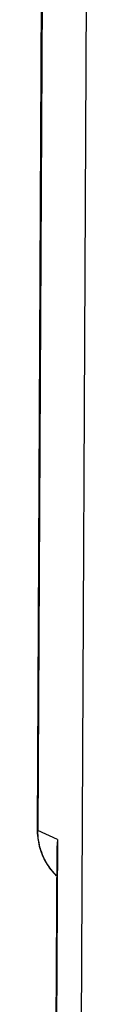
# Model space of a CAD drawing. Extents: x 0 to 34, y 0 to 22.
# Drawn here: x 26.1 to 26.2, y 13.8 to 15.4 of the extents above; entities that cross this region are included whole.
import ezdxf

# ---------------------------------------------------------------- set-up
doc = ezdxf.new("R2010")
doc.units = 0
doc.header["$LTSCALE"] = 1.87
doc.header["$MEASUREMENT"] = 0
doc.layers.get('0').update_dxf_attribs({"linetype": 'CONTINUOUS'})

msp = doc.modelspace()

# ---------------------------------------------------------------- linework, layer by layer
at = {"color": 7, "linetype": 'CONTINUOUS'}
for p, q in [((26.166, 17.5731), (26.149, 14.1001)), ((26.1671, 17.5719), (26.1502, 14.0993)), ((26.219, 13.117), (26.2378, 16.981)), ((26.1502, 14.0993), (26.149, 14.1001)), ((26.1824, 14.0843), (26.1502, 14.0993)), ((26.1815, 14.0712), (26.1749, 12.733)), ((26.1824, 14.0843), (26.1759, 12.7323)), ((26.1824, 14.0843), (26.1814, 14.0713))]:
    msp.add_line(p, q, dxfattribs=at)
msp.add_open_spline([(26.149, 14.1001), (26.149, 14.0998), (26.149, 14.0995), (26.149, 14.0992)], degree=3, dxfattribs=at)
for points, knots in [([(26.149, 14.0992), (26.1491, 14.0939), (26.1502, 14.0796), (26.1568, 14.0572), (26.1684, 14.0377), (26.1774, 14.0277), (26.1807, 14.0245)], [0, 0, 0, 0, 0.191237, 0.515745, 0.833105, 1, 1, 1, 1]), ([(26.1803, 14.0251), (26.1764, 14.029), (26.1658, 14.0416), (26.1534, 14.0665), (26.1501, 14.0884), (26.1502, 14.0993)], [0, 0, 0, 0, 0.202483, 0.600415, 1, 1, 1, 1])]:
    msp.add_open_spline(points, degree=3, knots=knots, dxfattribs=at)

doc.saveas('drawing.dxf')
